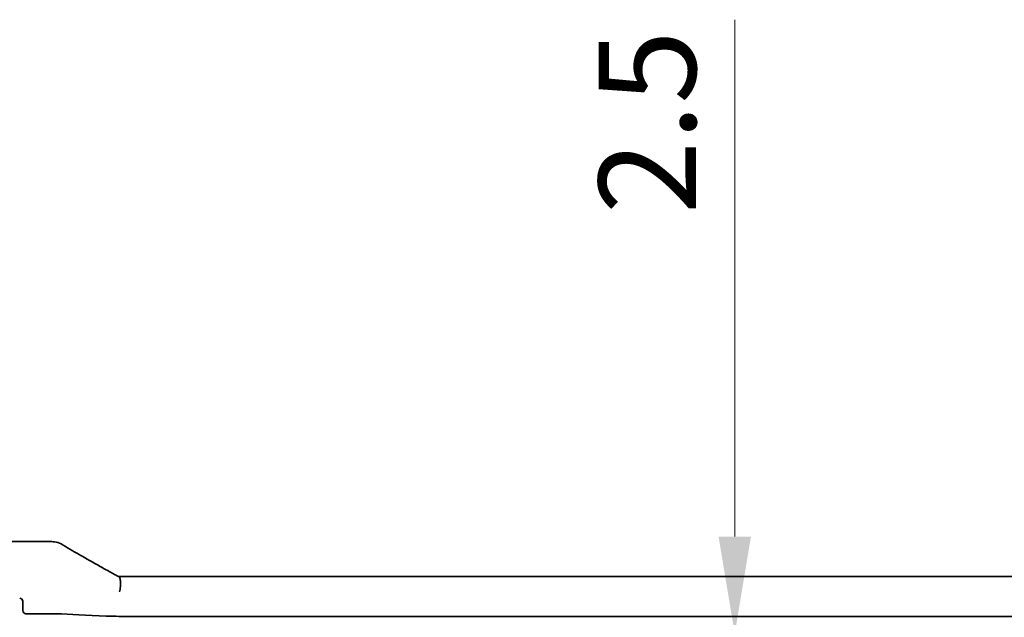
# Model space of a CAD drawing. Units: millimetres. Extents: x 0 to 6100, y 0 to 1124.
# Drawn here: x 1539 to 1602, y 306 to 344 of the extents above; entities that cross this region are included whole.
import ezdxf

# ---------------------------------------------------------------- set-up
doc = ezdxf.new("R2010")
doc.units = ezdxf.units.MM
doc.layers.add('Dimension (ISO)', color=7, linetype='Continuous', lineweight=18)
doc.layers.add('Visible (ISO)', color=7, linetype='Continuous', lineweight=35)
doc.styles.add('Note Text (TK)', font='MS PGothic.ttf')
doc.dimstyles.new('Default - Method 1b (TK)', dxfattribs={"dimscale": 2.5, "dimtxt": 2.5, "dimasz": 2.5, "dimexe": 1, "dimexo": 1.5, "dimgap": 1, "dimtad": 1, "dimtoh": 1, "dimrnd": 1e-08, "dimdsep": 46, "dimtxsty": 'Note Text (TK)', "dimcen": 0.09, "dimdle": 5, "dimclrd": 100, "dimclre": 100, "dimclrt": 7, "dimadec": 1, "dimazin": 1, "dimtfac": 1, "dimtmove": 0, "dimatfit": 3, "dimfxl": 1, "dimtolj": 1, "dimlwd": -1, "dimlwe": -1, "dimarcsym": 0})

# ---------------------------------------------------------------- blocks, each defined once
blk = doc.blocks.new('*D34')
at = {"layer": 'Defpoints', "color": 0}
for p in [(1584.54, 304.841), (1584.54, 304.841), (1584.54, 302.341)]:
    blk.add_point(p, dxfattribs=at)
at = {"layer": 'Dimension (ISO)', "color": 100}
for p, q in [((1584.54, 311.091), (1584.54, 344.36)), ((1584.54, 302.341), (1584.54, 304.841)), ((1584.54, 296.091), (1584.54, 289.841))]:
    blk.add_line(p, q, dxfattribs=at)
for points in [[(1583.498, 311.091), (1585.582, 311.091), (1584.54, 304.841)], [(1583.498, 296.091), (1585.582, 296.091), (1584.54, 302.341)]]:
    blk.add_solid(points, dxfattribs=at)
at = {"layer": 'Dimension (ISO)', "color": 7, "insert": (1578.915, 331.845), "char_height": 6.25, "attachment_point": 4, "rotation": 90, "style": 'Note Text (TK)'}
blk.add_mtext('\\A1;2.5', dxfattribs=at)

msp = doc.modelspace()

# ---------------------------------------------------------------- linework, layer by layer
at = {"layer": 'Visible (ISO)'}
for p, q in [((1531.9421, 310.7874), (1540.3634, 310.7874)), ((1545.2761, 308.5253), (1736.6081, 308.5253)), ((1538.7334, 306.9326), (1538.7334, 306.3323)), ((1538.9332, 306.1324), (1540.3634, 306.1324)), ((1736.6081, 305.9578), (1545.2761, 305.9578))]:
    msp.add_line(p, q, dxfattribs=at)
for centre, start, end in [((1540.3634, 309.7874), 84.953311, 90), ((1540.6868, 309.7598), 59.356632, 85.274482)]:
    msp.add_arc(centre, 1, start, end, dxfattribs=at)
for centre, major_axis, ratio, start_param, end_param in [((1558.0252, 311.2348), (-20.3307, 0.064), 0.0495429, 0.5270023, 0.5573045), ((1545.276, 308.6217), (1.8924, 0), 0.0508963, 4.5045185, 4.7124228), ((1538.5332, 306.9323), (0.1416, 0.1416), 0.9987828, 5.4983961, 7.0679745), ((1538.9335, 306.3326), (-0.1416, -0.1416), 0.9987828, 5.4983961, 7.0679745), ((1540.3634, 306.0975), (1, 0), 0.0349208, 0.535592, 1.5707963), ((1558.4227, 306.4718), (-20, 0), 0.0349208, 0.535592, 0.8066395), ((1545.2761, 305.9928), (1, 0), 0.0349208, 3.9482322, 4.712389)]:
    msp.add_ellipse(centre, major_axis=major_axis, ratio=ratio, start_param=start_param, end_param=end_param, dxfattribs=at)
for points, knots in [([(1541.1965, 310.6201), (1541.3755, 310.5141), (1541.5616, 310.4047), (1541.9473, 310.1798), (1542.147, 310.0641), (1542.5594, 309.8269), (1542.7721, 309.7053), (1543.2102, 309.4564), (1543.4354, 309.3291), (1543.898, 309.0692), (1544.1353, 308.9366), (1544.3783, 308.8015)], [0.68169349, 0.68169349, 0.68169349, 0.68169349, 0.73001375, 0.73001375, 0.77833402, 0.77833402, 0.82665429, 0.82665429, 0.87497456, 0.87497456, 0.92329482, 0.92329482, 0.92329482, 0.92329482]), ([(1544.3783, 308.8015), (1544.4086, 308.7846), (1544.4401, 308.7672), (1544.5051, 308.7315), (1544.5386, 308.7132), (1544.6075, 308.6758), (1544.6429, 308.6567), (1544.7153, 308.6178), (1544.7523, 308.598), (1544.8279, 308.5578), (1544.8664, 308.5374), (1544.9056, 308.5168)], [0.92329482, 0.92329482, 0.92329482, 0.92329482, 0.9898011, 0.9898011, 1.05630738, 1.05630738, 1.12281366, 1.12281366, 1.18931993, 1.18931993, 1.25582621, 1.25582621, 1.25582621, 1.25582621]), ([(1544.9544, 307.5309), (1544.9548, 307.5324), (1544.9551, 307.5339), (1544.9688, 307.597), (1544.9804, 307.6584), (1544.9992, 307.7778), (1545.0067, 307.8356), (1545.0227, 307.9991), (1545.0259, 308.0991), (1545.0166, 308.2823), (1545.0026, 308.3611), (1544.9608, 308.468), (1544.9357, 308.501), (1544.9056, 308.5168)], [-0.14941083, -0.14941083, -0.14941083, -0.14941083, -0.14894558, -0.14894558, -0.13002463, -0.13002463, -0.11166098, -0.11166098, -0.0764725, -0.0764725, -0.03819518, -0.03819518, -0.00567749, -0.00567749, -0.00567749, -0.00567749])]:
    msp.add_open_spline(points, degree=3, knots=knots, dxfattribs=at)

# ---------------------------------------------------------------- dimensions: what is measured, and where the dimension line sits
at = {"layer": 'Dimension (ISO)', "color": 100}
dim = msp.add_linear_dim(base=(1584.5401, 304.8412), p1=(1584.5401, 302.3412), p2=(1584.5401, 304.8412), angle=270, dimstyle='Default - Method 1b (TK)', override={"dimtoh": 0, "dimdec": 2, "dimse1": 1, "dimse2": 1, "dimtp": 0, "dimtm": 0, "dimtdec": 2, "dimtofl": 1, "dimatfit": 1}, dxfattribs=at)
dim.commit()
dim.dimension.update_dxf_attribs({"geometry": '*D34', "text_midpoint": (1584.5401, 336.8525), "dimtype": 160})

doc.saveas('drawing.dxf')
